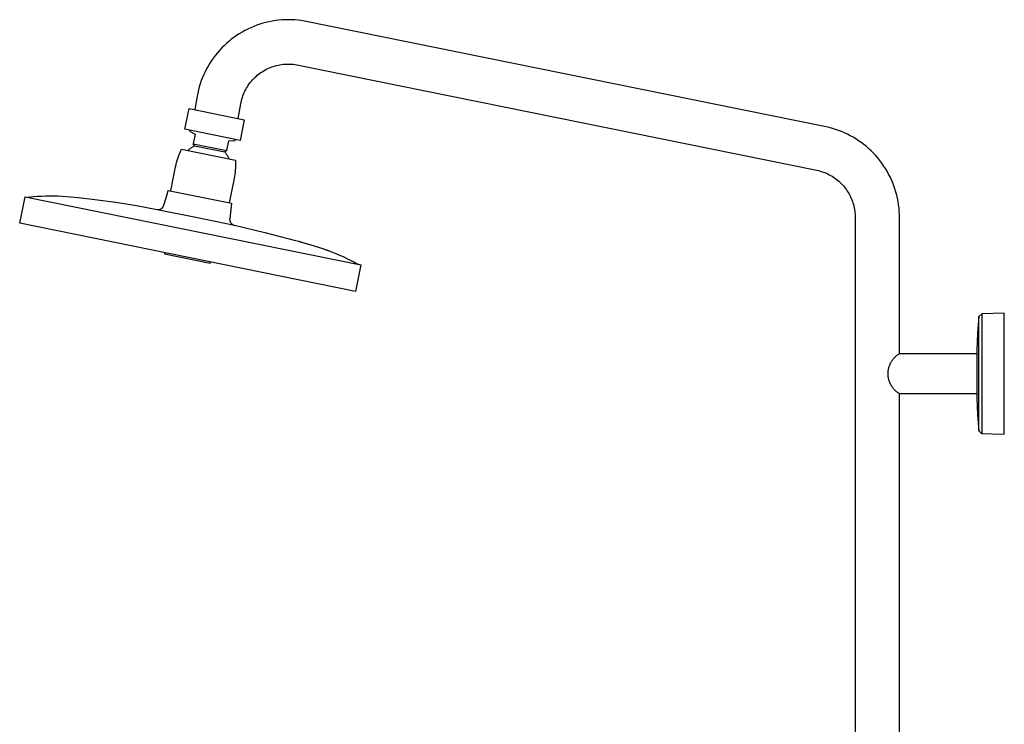
# Model space of a CAD drawing. Units: millimetres. Extents: x -549 to 548, y -1439 to 1439.
# Drawn here: x -549 to -60, y 1089 to 1439 of the extents above; entities that cross this region are included whole.
import ezdxf

# ---------------------------------------------------------------- set-up
doc = ezdxf.new("R2010")
doc.units = ezdxf.units.MM
doc.header["$MEASUREMENT"] = 0
doc.layers.add('Default', color=7, linetype='Continuous', true_color=0x000000)

msp = doc.modelspace()

# ---------------------------------------------------------------- linework, layer by layer
at = {"layer": 'Default', "color": 7, "true_color": 0xffffff}
for p, q in [((-428.45, 1436.83), (-429.99, 1436.36)), ((-426.9, 1437.25), (-428.45, 1436.83)), ((-425.34, 1437.61), (-426.9, 1437.25)), ((-423.76, 1437.91), (-425.34, 1437.61)), ((-422.17, 1438.16), (-423.76, 1437.91)), ((-420.58, 1438.36), (-422.17, 1438.16)), ((-418.98, 1438.5), (-420.58, 1438.36)), ((-417.38, 1438.58), (-418.98, 1438.5)), ((-415.77, 1438.61), (-417.38, 1438.58)), ((-414.17, 1438.58), (-415.77, 1438.61)), ((-412.57, 1438.5), (-414.17, 1438.58)), ((-410.97, 1438.36), (-412.57, 1438.5)), ((-409.37, 1438.16), (-410.97, 1438.36)), ((-407.79, 1437.91), (-409.37, 1438.16)), ((-150.46, 1385.69), (-407.79, 1437.91)), ((-438.77, 1432.45), (-440.14, 1431.63)), ((-437.36, 1433.23), (-438.77, 1432.45)), ((-435.93, 1433.96), (-437.36, 1433.23)), ((-434.48, 1434.64), (-435.93, 1433.96)), ((-433, 1435.26), (-434.48, 1434.64)), ((-431.5, 1435.84), (-433, 1435.26)), ((-429.99, 1436.36), (-431.5, 1435.84)), ((-445.34, 1427.86), (-446.55, 1426.8)), ((-444.09, 1428.87), (-445.34, 1427.86)), ((-442.81, 1429.83), (-444.09, 1428.87)), ((-441.49, 1430.75), (-442.81, 1429.83)), ((-440.14, 1431.63), (-441.49, 1430.75)), ((-451.01, 1422.19), (-452.02, 1420.94)), ((-449.95, 1423.4), (-451.01, 1422.19)), ((-448.86, 1424.57), (-449.95, 1423.4)), ((-447.72, 1425.71), (-448.86, 1424.57)), ((-446.55, 1426.8), (-447.72, 1425.71)), ((-453.9, 1418.35), (-454.78, 1417)), ((-452.98, 1419.66), (-453.9, 1418.35)), ((-452.02, 1420.94), (-452.98, 1419.66)), ((-457.11, 1412.79), (-457.79, 1411.34)), ((-456.38, 1414.22), (-457.11, 1412.79)), ((-455.61, 1415.62), (-456.38, 1414.22)), ((-454.78, 1417), (-455.61, 1415.62)), ((-429.88, 1412.03), (-429.19, 1412.51)), ((-429.19, 1412.51), (-428.49, 1412.97)), ((-428.49, 1412.97), (-427.77, 1413.4)), ((-427.77, 1413.4), (-427.04, 1413.81)), ((-427.04, 1413.81), (-426.29, 1414.19)), ((-426.29, 1414.19), (-425.53, 1414.54)), ((-425.53, 1414.54), (-424.76, 1414.87)), ((-424.76, 1414.87), (-423.98, 1415.17)), ((-423.98, 1415.17), (-423.19, 1415.44)), ((-423.19, 1415.44), (-422.39, 1415.68)), ((-422.39, 1415.68), (-421.58, 1415.9)), ((-421.58, 1415.9), (-420.76, 1416.09)), ((-420.76, 1416.09), (-419.94, 1416.25)), ((-419.94, 1416.25), (-419.11, 1416.38)), ((-419.11, 1416.38), (-418.28, 1416.48)), ((-418.28, 1416.48), (-417.45, 1416.55)), ((-417.45, 1416.55), (-416.61, 1416.6)), ((-416.61, 1416.6), (-415.77, 1416.61)), ((-415.77, 1416.61), (-414.94, 1416.6)), ((-414.94, 1416.6), (-414.1, 1416.55)), ((-414.1, 1416.55), (-413.27, 1416.48)), ((-413.27, 1416.48), (-412.44, 1416.38)), ((-412.44, 1416.38), (-411.61, 1416.25)), ((-411.61, 1416.25), (-154.28, 1364.02)), ((-459, 1408.36), (-459.52, 1406.84)), ((-458.42, 1409.86), (-459, 1408.36)), ((-457.79, 1411.34), (-458.42, 1409.86)), ((-434.68, 1407.4), (-434.15, 1408.05)), ((-434.15, 1408.05), (-433.6, 1408.68)), ((-433.6, 1408.68), (-433.03, 1409.29)), ((-433.03, 1409.29), (-432.44, 1409.88)), ((-432.44, 1409.88), (-431.83, 1410.45)), ((-431.83, 1410.45), (-431.19, 1411)), ((-431.19, 1411), (-430.54, 1411.53)), ((-430.54, 1411.53), (-429.88, 1412.03)), ((-460.41, 1403.76), (-460.77, 1402.19)), ((-459.99, 1405.31), (-460.41, 1403.76)), ((-459.52, 1406.84), (-459.99, 1405.31)), ((-437.69, 1402.39), (-437.34, 1403.15)), ((-437.34, 1403.15), (-436.96, 1403.89)), ((-436.96, 1403.89), (-436.55, 1404.62)), ((-436.55, 1404.62), (-436.12, 1405.34)), ((-436.12, 1405.34), (-435.67, 1406.04)), ((-435.67, 1406.04), (-435.18, 1406.73)), ((-435.18, 1406.73), (-434.68, 1407.4)), ((-461.07, 1400.62), (-462.25, 1393.97)), ((-460.77, 1402.19), (-461.07, 1400.62)), ((-439.25, 1397.62), (-439.06, 1398.43)), ((-439.06, 1398.43), (-438.84, 1399.24)), ((-438.84, 1399.24), (-438.6, 1400.04)), ((-438.6, 1400.04), (-438.32, 1400.84)), ((-438.32, 1400.84), (-438.02, 1401.62)), ((-438.02, 1401.62), (-437.69, 1402.39)), ((-467.17, 1384.23), (-465.07, 1394.54)), ((-465.07, 1394.54), (-437.64, 1388.96)), ((-440.68, 1389.58), (-439.41, 1396.8)), ((-439.41, 1396.8), (-439.25, 1397.62)), ((-437.64, 1388.96), (-439.74, 1378.65)), ((-439.74, 1378.65), (-467.17, 1384.23)), ((-464.7, 1383.73), (-464.79, 1383.25)), ((-464.79, 1383.25), (-462.01, 1381.87)), ((-148.89, 1385.38), (-150.46, 1385.69)), ((-147.32, 1385.02), (-148.89, 1385.38)), ((-145.77, 1384.61), (-147.32, 1385.02)), ((-144.24, 1384.14), (-145.77, 1384.61)), ((-142.72, 1383.62), (-144.24, 1384.14)), ((-141.22, 1383.04), (-142.72, 1383.62)), ((-139.74, 1382.41), (-141.22, 1383.04)), ((-462.01, 1381.87), (-462.99, 1377.07)), ((-446.33, 1373.68), (-445.36, 1378.48)), ((-445.36, 1378.48), (-442.26, 1378.67)), ((-442.26, 1378.67), (-442.16, 1379.14)), ((-138.29, 1381.73), (-139.74, 1382.41)), ((-136.86, 1381), (-138.29, 1381.73)), ((-135.45, 1380.23), (-136.86, 1381)), ((-134.08, 1379.4), (-135.45, 1380.23)), ((-132.73, 1378.53), (-134.08, 1379.4)), ((-131.41, 1377.6), (-132.73, 1378.53)), ((-469.52, 1372.76), (-469.09, 1373.73)), ((-469.09, 1373.73), (-468.78, 1374.4)), ((-468.78, 1374.4), (-442.03, 1368.95)), ((-465.54, 1373.74), (-465.25, 1374.01)), ((-465.25, 1374.01), (-464.95, 1374.28)), ((-464.95, 1374.28), (-464.65, 1374.53)), ((-464.65, 1374.53), (-464.33, 1374.78)), ((-464.33, 1374.78), (-464.01, 1375.01)), ((-464.01, 1375.01), (-463.68, 1375.23)), ((-463.68, 1375.23), (-463.35, 1375.45)), ((-463.35, 1375.45), (-463, 1375.65)), ((-463, 1375.65), (-462.65, 1375.84)), ((-462.99, 1377.07), (-446.33, 1373.68)), ((-462.3, 1376.02), (-462.99, 1377.07)), ((-462.65, 1375.84), (-462.3, 1376.02)), ((-462.3, 1376.02), (-447.38, 1372.99)), ((-446.33, 1373.68), (-447.38, 1372.99)), ((-130.13, 1376.64), (-131.41, 1377.6)), ((-128.88, 1375.63), (-130.13, 1376.64)), ((-127.67, 1374.57), (-128.88, 1375.63)), ((-126.5, 1373.48), (-127.67, 1374.57)), ((-125.36, 1372.34), (-126.5, 1373.48)), ((-471.25, 1367.73), (-470.96, 1368.75)), ((-470.96, 1368.75), (-470.64, 1369.77)), ((-470.64, 1369.77), (-470.3, 1370.78)), ((-470.3, 1370.78), (-469.92, 1371.77)), ((-469.92, 1371.77), (-469.52, 1372.76)), ((-447.38, 1372.99), (-447.12, 1372.68)), ((-447.12, 1372.68), (-446.87, 1372.37)), ((-446.87, 1372.37), (-446.64, 1372.05)), ((-446.64, 1372.05), (-446.41, 1371.72)), ((-446.41, 1371.72), (-446.19, 1371.39)), ((-446.19, 1371.39), (-445.99, 1371.04)), ((-445.99, 1371.04), (-445.8, 1370.7)), ((-445.8, 1370.7), (-445.61, 1370.34)), ((-445.61, 1370.34), (-445.44, 1369.98)), ((-445.44, 1369.98), (-445.28, 1369.62)), ((-442.03, 1368.95), (-442.01, 1368.22)), ((-124.27, 1371.17), (-125.36, 1372.34)), ((-123.21, 1369.96), (-124.27, 1371.17)), ((-122.2, 1368.71), (-123.21, 1369.96)), ((-121.24, 1367.43), (-122.2, 1368.71)), ((-474.18, 1353.61), (-471.73, 1365.65)), ((-471.73, 1365.65), (-471.5, 1366.69)), ((-471.5, 1366.69), (-471.25, 1367.73)), ((-442.12, 1363.97), (-442.23, 1362.91)), ((-442.05, 1365.03), (-442.12, 1363.97)), ((-442, 1366.09), (-442.05, 1365.03)), ((-442.01, 1368.22), (-441.99, 1367.16)), ((-441.99, 1367.16), (-442, 1366.09)), ((-154.28, 1364.02), (-153.48, 1363.87)), ((-153.48, 1363.87), (-152.69, 1363.69)), ((-152.69, 1363.69), (-151.9, 1363.48)), ((-151.9, 1363.48), (-151.11, 1363.24)), ((-120.32, 1366.11), (-121.24, 1367.43)), ((-119.44, 1364.77), (-120.32, 1366.11)), ((-118.61, 1363.39), (-119.44, 1364.77)), ((-442.73, 1359.75), (-445.18, 1347.71)), ((-442.53, 1360.8), (-442.73, 1359.75)), ((-442.37, 1361.85), (-442.53, 1360.8)), ((-442.23, 1362.91), (-442.37, 1361.85)), ((-151.11, 1363.24), (-150.34, 1362.98)), ((-150.34, 1362.98), (-149.57, 1362.69)), ((-149.57, 1362.69), (-148.82, 1362.37)), ((-148.82, 1362.37), (-148.08, 1362.03)), ((-148.08, 1362.03), (-147.35, 1361.67)), ((-147.35, 1361.67), (-146.63, 1361.28)), ((-146.63, 1361.28), (-145.92, 1360.86)), ((-145.92, 1360.86), (-145.24, 1360.42)), ((-145.24, 1360.42), (-144.56, 1359.96)), ((-144.56, 1359.96), (-143.9, 1359.48)), ((-143.9, 1359.48), (-143.26, 1358.97)), ((-143.26, 1358.97), (-142.64, 1358.44)), ((-117.84, 1361.98), (-118.61, 1363.39)), ((-117.11, 1360.55), (-117.84, 1361.98)), ((-116.43, 1359.1), (-117.11, 1360.55)), ((-115.8, 1357.62), (-116.43, 1359.1)), ((-475.82, 1352.42), (-475.39, 1353.86)), ((-475.39, 1353.86), (-444.04, 1347.48)), ((-142.64, 1358.44), (-142.03, 1357.89)), ((-142.03, 1357.89), (-141.45, 1357.32)), ((-141.45, 1357.32), (-140.88, 1356.73)), ((-140.88, 1356.73), (-140.33, 1356.13)), ((-140.33, 1356.13), (-139.81, 1355.5)), ((-139.81, 1355.5), (-139.3, 1354.86)), ((-139.3, 1354.86), (-138.82, 1354.2)), ((-138.82, 1354.2), (-138.36, 1353.52)), ((-115.23, 1356.12), (-115.8, 1357.62)), ((-114.7, 1354.6), (-115.23, 1356.12)), ((-114.23, 1353.07), (-114.7, 1354.6)), ((-549.13, 1337.54), (-546.44, 1350.76)), ((-546.44, 1350.76), (-379.84, 1316.87)), ((-545.07, 1350.48), (-542.52, 1350.77)), ((-542.52, 1350.77), (-540.42, 1350.95)), ((-540.42, 1350.95), (-538.33, 1351.07)), ((-538.33, 1351.07), (-536.26, 1351.15)), ((-536.26, 1351.15), (-534.19, 1351.18)), ((-534.19, 1351.18), (-532.12, 1351.16)), ((-532.12, 1351.16), (-530.07, 1351.1)), ((-530.07, 1351.1), (-528.02, 1351.01)), ((-528.02, 1351.01), (-523.94, 1350.73)), ((-523.94, 1350.73), (-519.88, 1350.33)), ((-519.88, 1350.33), (-511.79, 1349.32)), ((-511.79, 1349.32), (-501.45, 1347.96)), ((-477.58, 1346.49), (-475.82, 1352.42)), ((-138.36, 1353.52), (-137.93, 1352.83)), ((-137.93, 1352.83), (-137.52, 1352.12)), ((-137.52, 1352.12), (-137.13, 1351.4)), ((-137.13, 1351.4), (-136.77, 1350.67)), ((-136.77, 1350.67), (-136.43, 1349.93)), ((-136.43, 1349.93), (-136.12, 1349.17)), ((-136.12, 1349.17), (-135.83, 1348.41)), ((-113.82, 1351.52), (-114.23, 1353.07)), ((-113.46, 1349.95), (-113.82, 1351.52)), ((-113.15, 1348.38), (-113.46, 1349.95)), ((-501.45, 1347.96), (-491.15, 1346.31)), ((-491.15, 1346.31), (-480.91, 1344.37)), ((-480.91, 1344.37), (-480.8, 1344.36)), ((-480.91, 1344.37), (-461.76, 1340.62)), ((-480.8, 1344.36), (-480.7, 1344.35)), ((-480.7, 1344.35), (-480.6, 1344.34)), ((-480.6, 1344.34), (-480.5, 1344.34)), ((-480.5, 1344.34), (-480.4, 1344.34)), ((-480.4, 1344.34), (-480.29, 1344.34)), ((-480.29, 1344.34), (-480.19, 1344.35)), ((-480.19, 1344.35), (-480.09, 1344.36)), ((-480.09, 1344.36), (-479.99, 1344.38)), ((-479.99, 1344.38), (-479.89, 1344.39)), ((-479.89, 1344.39), (-479.79, 1344.41)), ((-479.79, 1344.41), (-479.69, 1344.44)), ((-479.69, 1344.44), (-479.59, 1344.47)), ((-479.59, 1344.47), (-479.49, 1344.5)), ((-479.49, 1344.5), (-479.39, 1344.53)), ((-479.39, 1344.53), (-479.3, 1344.57)), ((-479.3, 1344.57), (-479.21, 1344.61)), ((-479.21, 1344.61), (-479.11, 1344.65)), ((-479.11, 1344.65), (-479.02, 1344.7)), ((-479.02, 1344.7), (-478.93, 1344.75)), ((-478.93, 1344.75), (-478.85, 1344.81)), ((-478.85, 1344.81), (-478.76, 1344.86)), ((-478.76, 1344.86), (-478.68, 1344.92)), ((-478.68, 1344.92), (-478.59, 1344.98)), ((-478.59, 1344.98), (-478.52, 1345.05)), ((-478.52, 1345.05), (-478.44, 1345.12)), ((-478.44, 1345.12), (-478.36, 1345.19)), ((-478.36, 1345.19), (-478.29, 1345.26)), ((-478.29, 1345.26), (-478.22, 1345.33)), ((-478.22, 1345.33), (-478.15, 1345.41)), ((-478.15, 1345.41), (-478.09, 1345.49)), ((-478.09, 1345.49), (-478.03, 1345.57)), ((-478.03, 1345.57), (-477.97, 1345.66)), ((-477.97, 1345.66), (-477.91, 1345.74)), ((-477.91, 1345.74), (-477.86, 1345.83)), ((-477.86, 1345.83), (-477.81, 1345.92)), ((-477.81, 1345.92), (-477.76, 1346.01)), ((-477.76, 1346.01), (-477.72, 1346.1)), ((-477.72, 1346.1), (-477.68, 1346.2)), ((-477.68, 1346.2), (-477.64, 1346.29)), ((-477.64, 1346.29), (-477.61, 1346.39)), ((-477.61, 1346.39), (-477.58, 1346.49)), ((-444.2, 1345.99), (-444.91, 1339.84)), ((-444.04, 1347.48), (-444.2, 1345.99)), ((-135.83, 1348.41), (-135.57, 1347.63)), ((-135.57, 1347.63), (-135.34, 1346.85)), ((-135.34, 1346.85), (-135.13, 1346.06)), ((-135.13, 1346.06), (-134.95, 1345.26)), ((-134.95, 1345.26), (-134.8, 1344.46)), ((-134.8, 1344.46), (-134.67, 1343.65)), ((-112.9, 1346.79), (-113.15, 1348.38)), ((-112.7, 1345.2), (-112.9, 1346.79)), ((-112.56, 1343.6), (-112.7, 1345.2)), ((-461.76, 1340.62), (-442.59, 1336.57)), ((-444.91, 1339.84), (-444.92, 1339.74)), ((-444.92, 1339.74), (-444.92, 1339.63)), ((-444.92, 1339.63), (-444.92, 1339.53)), ((-444.92, 1339.53), (-444.92, 1339.43)), ((-444.92, 1339.43), (-444.92, 1339.33)), ((-444.92, 1339.33), (-444.91, 1339.22)), ((-444.91, 1339.22), (-444.9, 1339.12)), ((-444.9, 1339.12), (-444.89, 1339.02)), ((-134.67, 1343.65), (-134.58, 1342.84)), ((-134.58, 1342.84), (-134.51, 1342.02)), ((-134.51, 1342.02), (-134.47, 1341.21)), ((-134.47, 1341.21), (-134.45, 1340.39)), ((-134.45, 1340.39), (-134.45, 894.68)), ((-112.48, 1341.99), (-112.56, 1343.6)), ((-112.45, 1340.39), (-112.48, 1341.99)), ((-112.45, 1272.84), (-112.45, 1340.39)), ((-382.53, 1303.64), (-549.13, 1337.54)), ((-444.89, 1339.02), (-444.87, 1338.92)), ((-444.87, 1338.92), (-444.85, 1338.82)), ((-444.85, 1338.82), (-444.82, 1338.72)), ((-444.82, 1338.72), (-444.79, 1338.62)), ((-444.79, 1338.62), (-444.76, 1338.52)), ((-444.76, 1338.52), (-444.73, 1338.43)), ((-444.73, 1338.43), (-444.69, 1338.33)), ((-444.69, 1338.33), (-444.65, 1338.24)), ((-444.65, 1338.24), (-444.6, 1338.14)), ((-444.6, 1338.14), (-444.55, 1338.05)), ((-444.55, 1338.05), (-444.5, 1337.96)), ((-444.5, 1337.96), (-444.45, 1337.88)), ((-444.45, 1337.88), (-444.39, 1337.79)), ((-444.39, 1337.79), (-444.33, 1337.71)), ((-444.33, 1337.71), (-444.27, 1337.63)), ((-444.27, 1337.63), (-444.2, 1337.55)), ((-444.2, 1337.55), (-444.13, 1337.47)), ((-444.13, 1337.47), (-444.06, 1337.4)), ((-444.06, 1337.4), (-443.99, 1337.32)), ((-443.99, 1337.32), (-443.91, 1337.25)), ((-443.91, 1337.25), (-443.84, 1337.19)), ((-443.84, 1337.19), (-443.76, 1337.12)), ((-443.76, 1337.12), (-443.67, 1337.06)), ((-443.67, 1337.06), (-443.59, 1337)), ((-443.59, 1337), (-443.5, 1336.95)), ((-443.5, 1336.95), (-443.41, 1336.9)), ((-443.41, 1336.9), (-443.32, 1336.85)), ((-443.32, 1336.85), (-443.23, 1336.8)), ((-443.23, 1336.8), (-443.14, 1336.76)), ((-443.14, 1336.76), (-443.04, 1336.72)), ((-443.04, 1336.72), (-442.95, 1336.68)), ((-442.95, 1336.68), (-442.85, 1336.65)), ((-442.85, 1336.65), (-442.75, 1336.62)), ((-442.75, 1336.62), (-442.65, 1336.59)), ((-442.59, 1336.57), (-427.39, 1333.06)), ((-427.39, 1333.06), (-412.3, 1329.08)), ((-412.3, 1329.08), (-410.63, 1328.62)), ((-410.63, 1328.62), (-408.66, 1328.07)), ((-410.34, 1328.54), (-403, 1326.4)), ((-408.66, 1328.07), (-404.71, 1326.92)), ((-404.71, 1326.92), (-400.78, 1325.69)), ((-403, 1326.4), (-399.36, 1325.22)), ((-400.78, 1325.69), (-396.88, 1324.36)), ((-399.36, 1325.22), (-395.74, 1323.94)), ((-477.2, 1322.9), (-477.3, 1322.41)), ((-477.3, 1322.41), (-454.57, 1317.79)), ((-414.87, 1324), (-410.96, 1323.2)), ((-396.88, 1324.36), (-393.01, 1322.89)), ((-395.74, 1323.94), (-393.95, 1323.26)), ((-393.95, 1323.26), (-392.15, 1322.54)), ((-392.15, 1322.54), (-390.37, 1321.78)), ((-390.37, 1321.78), (-388.6, 1320.99)), ((-388.6, 1320.99), (-386.83, 1320.15)), ((-386.83, 1320.15), (-385.08, 1319.27)), ((-454.57, 1317.79), (-454.47, 1318.28)), ((-385.08, 1319.27), (-383.34, 1318.34)), ((-383.34, 1318.34), (-381.6, 1317.37)), ((-379.84, 1316.87), (-382.53, 1303.64)), ((-381.6, 1317.37), (-379.84, 1316.87)), ((-73.13, 1291.21), (-73.73, 1282.95)), ((-73.13, 1291.21), (-71.64, 1292.53)), ((-73.06, 1291.2), (-73.13, 1291.21)), ((-73.13, 1262.83), (-73.02, 1290.84)), ((-73.05, 1291.2), (-73.06, 1291.2)), ((-73.06, 1291.2), (-73.06, 1291.2)), ((-73.06, 1291.2), (-73.06, 1291.2)), ((-73.06, 1291.2), (-73.06, 1291.2)), ((-73.06, 1291.2), (-73.06, 1291.2)), ((-73.06, 1291.2), (-73.06, 1291.2)), ((-73.06, 1291.2), (-73.06, 1291.2)), ((-73.05, 1291.19), (-73.05, 1291.2)), ((-73.05, 1291.2), (-73.05, 1291.2)), ((-73.05, 1291.2), (-73.05, 1291.2)), ((-73.05, 1291.2), (-73.05, 1291.2)), ((-73.05, 1291.2), (-73.05, 1291.2)), ((-73.05, 1291.2), (-73.05, 1291.2)), ((-73.05, 1291.2), (-73.05, 1291.2)), ((-73.05, 1291.2), (-73.05, 1291.2)), ((-73.05, 1291.2), (-73.05, 1291.2)), ((-73.05, 1291.2), (-73.05, 1291.2)), ((-73.05, 1291.2), (-73.05, 1291.2)), ((-73.05, 1291.2), (-73.05, 1291.2)), ((-73.05, 1291.2), (-73.05, 1291.2)), ((-73.04, 1291.19), (-73.05, 1291.19)), ((-73.05, 1291.19), (-73.05, 1291.19)), ((-73.05, 1291.19), (-73.05, 1291.19)), ((-73.05, 1291.19), (-73.05, 1291.19)), ((-73.05, 1291.19), (-73.05, 1291.19)), ((-73.05, 1291.19), (-73.05, 1291.19)), ((-73.05, 1291.19), (-73.05, 1291.19)), ((-73.05, 1291.19), (-73.05, 1291.19)), ((-73.05, 1291.19), (-73.05, 1291.19)), ((-73.05, 1291.19), (-73.05, 1291.19)), ((-73.05, 1291.19), (-73.05, 1291.19)), ((-73.05, 1291.19), (-73.05, 1291.19)), ((-73.05, 1291.19), (-73.05, 1291.19)), ((-73.05, 1291.19), (-73.05, 1291.19)), ((-73.05, 1291.19), (-73.05, 1291.19)), ((-73.05, 1291.19), (-73.05, 1291.19)), ((-73.05, 1291.19), (-73.05, 1291.19)), ((-73.04, 1291.18), (-73.04, 1291.19)), ((-73.04, 1291.19), (-73.04, 1291.19)), ((-73.04, 1291.17), (-73.04, 1291.18)), ((-73.04, 1291.18), (-73.04, 1291.18)), ((-73.04, 1291.18), (-73.04, 1291.18)), ((-73.04, 1291.18), (-73.04, 1291.18)), ((-73.04, 1291.18), (-73.04, 1291.18)), ((-73.04, 1291.18), (-73.04, 1291.18)), ((-73.04, 1291.18), (-73.04, 1291.18)), ((-73.04, 1291.16), (-73.04, 1291.17)), ((-73.04, 1291.17), (-73.04, 1291.17)), ((-73.04, 1291.17), (-73.04, 1291.17)), ((-73.03, 1291.15), (-73.04, 1291.16)), ((-73.04, 1291.16), (-73.04, 1291.16)), ((-73.03, 1291.14), (-73.03, 1291.15)), ((-73.03, 1291.12), (-73.03, 1291.14)), ((-73.03, 1291.1), (-73.03, 1291.12)), ((-73.03, 1291.07), (-73.03, 1291.1)), ((-73.02, 1290.95), (-73.03, 1291.07)), ((-73.02, 1290.84), (-73.02, 1290.95)), ((-60.44, 1292.86), (-71.64, 1292.53)), ((-71.64, 1292.53), (-71.64, 1277.77)), ((-60.44, 1232.81), (-60.44, 1292.86)), ((-73.73, 1282.95), (-74.06, 1274.68)), ((-71.64, 1277.77), (-71.64, 1247.9)), ((-115.23, 1270.57), (-114.96, 1270.86)), ((-114.96, 1270.86), (-114.68, 1271.15)), ((-114.68, 1271.15), (-114.38, 1271.42)), ((-114.38, 1271.42), (-114.08, 1271.68)), ((-114.08, 1271.68), (-113.77, 1271.94)), ((-113.77, 1271.94), (-113.46, 1272.18)), ((-113.46, 1272.18), (-113.13, 1272.41)), ((-113.13, 1272.41), (-112.79, 1272.63)), ((-112.79, 1272.63), (-112.45, 1272.84)), ((-112.45, 1272.84), (-74.07, 1272.84)), ((-74.06, 1274.68), (-74.06, 1262.83)), ((-117.82, 1265.66), (-117.72, 1266.05)), ((-117.72, 1266.05), (-117.6, 1266.43)), ((-117.6, 1266.43), (-117.47, 1266.81)), ((-117.47, 1266.81), (-117.33, 1267.19)), ((-117.33, 1267.19), (-117.17, 1267.55)), ((-117.17, 1267.55), (-117.01, 1267.92)), ((-117.01, 1267.92), (-116.83, 1268.27)), ((-116.83, 1268.27), (-116.63, 1268.63)), ((-116.63, 1268.63), (-116.43, 1268.97)), ((-116.43, 1268.97), (-116.21, 1269.31)), ((-116.21, 1269.31), (-115.98, 1269.63)), ((-115.98, 1269.63), (-115.74, 1269.95)), ((-115.74, 1269.95), (-115.49, 1270.27)), ((-115.49, 1270.27), (-115.23, 1270.57)), ((-118.16, 1262.89), (-118.15, 1263.29)), ((-118.15, 1262.49), (-118.16, 1262.89)), ((-118.15, 1263.29), (-118.13, 1263.69)), ((-118.13, 1262.09), (-118.15, 1262.49)), ((-118.13, 1263.69), (-118.1, 1264.09)), ((-118.1, 1261.69), (-118.13, 1262.09)), ((-118.1, 1264.09), (-118.05, 1264.49)), ((-118.05, 1261.29), (-118.1, 1261.69)), ((-118.05, 1264.49), (-117.99, 1264.88)), ((-117.99, 1260.9), (-118.05, 1261.29)), ((-117.99, 1264.88), (-117.91, 1265.27)), ((-117.91, 1260.51), (-117.99, 1260.9)), ((-117.91, 1265.27), (-117.82, 1265.66)), ((-74.06, 1262.83), (-74.07, 1252.44)), ((-73.02, 1242.13), (-73.13, 1262.83)), ((-117.82, 1260.12), (-117.91, 1260.51)), ((-117.72, 1259.73), (-117.82, 1260.12)), ((-117.6, 1259.35), (-117.72, 1259.73)), ((-117.47, 1258.97), (-117.6, 1259.35)), ((-117.33, 1258.59), (-117.47, 1258.97)), ((-117.17, 1258.22), (-117.33, 1258.59)), ((-117.01, 1257.86), (-117.17, 1258.22)), ((-116.83, 1257.5), (-117.01, 1257.86)), ((-116.63, 1257.15), (-116.83, 1257.5)), ((-116.43, 1256.81), (-116.63, 1257.15)), ((-116.21, 1256.47), (-116.43, 1256.81)), ((-115.98, 1256.14), (-116.21, 1256.47)), ((-115.74, 1255.82), (-115.98, 1256.14)), ((-115.49, 1255.51), (-115.74, 1255.82)), ((-115.23, 1255.21), (-115.49, 1255.51)), ((-114.96, 1254.92), (-115.23, 1255.21)), ((-114.68, 1254.63), (-114.96, 1254.92)), ((-114.38, 1254.36), (-114.68, 1254.63)), ((-114.08, 1254.09), (-114.38, 1254.36)), ((-113.77, 1253.84), (-114.08, 1254.09)), ((-113.46, 1253.6), (-113.77, 1253.84)), ((-113.13, 1253.37), (-113.46, 1253.6)), ((-112.79, 1253.15), (-113.13, 1253.37)), ((-112.45, 1252.94), (-112.79, 1253.15)), ((-74.07, 1252.94), (-112.45, 1252.94)), ((-112.45, 868.59), (-112.45, 1252.94)), ((-74.07, 1252.44), (-74.06, 1250.99)), ((-74.06, 1250.99), (-73.73, 1242.72)), ((-71.64, 1247.9), (-71.64, 1233.14)), ((-73.73, 1242.72), (-73.13, 1234.46)), ((-73.02, 1234.7), (-73.02, 1242.13)), ((-73.13, 1234.47), (-73.08, 1234.47)), ((-73.13, 1234.46), (-71.7, 1233.14)), ((-73.08, 1234.47), (-73.06, 1234.47)), ((-73.06, 1234.47), (-73.06, 1234.47)), ((-73.06, 1234.47), (-73.06, 1234.47)), ((-73.06, 1234.47), (-73.06, 1234.47)), ((-73.06, 1234.47), (-73.06, 1234.47)), ((-73.06, 1234.47), (-73.06, 1234.47)), ((-73.06, 1234.47), (-73.06, 1234.47)), ((-73.06, 1234.47), (-73.06, 1234.47)), ((-73.06, 1234.47), (-73.06, 1234.47)), ((-73.06, 1234.47), (-73.06, 1234.47)), ((-73.06, 1234.47), (-73.06, 1234.47)), ((-73.06, 1234.47), (-73.05, 1234.47)), ((-73.05, 1234.47), (-73.05, 1234.48)), ((-73.05, 1234.48), (-73.05, 1234.48)), ((-73.05, 1234.48), (-73.05, 1234.48)), ((-73.05, 1234.48), (-73.05, 1234.48)), ((-73.05, 1234.48), (-73.05, 1234.48)), ((-73.05, 1234.48), (-73.05, 1234.48)), ((-73.05, 1234.48), (-73.05, 1234.48)), ((-73.05, 1234.48), (-73.05, 1234.48)), ((-73.05, 1234.48), (-73.04, 1234.48)), ((-73.05, 1234.47), (-73.05, 1234.47)), ((-73.05, 1234.47), (-73.05, 1234.47)), ((-73.05, 1234.47), (-73.05, 1234.47)), ((-73.05, 1234.47), (-73.05, 1234.47)), ((-73.05, 1234.47), (-73.05, 1234.47)), ((-73.05, 1234.47), (-73.05, 1234.47)), ((-73.05, 1234.47), (-73.05, 1234.47)), ((-73.05, 1234.47), (-73.05, 1234.47)), ((-73.05, 1234.47), (-73.05, 1234.47)), ((-73.05, 1234.47), (-73.05, 1234.47)), ((-73.05, 1234.47), (-73.05, 1234.47)), ((-73.05, 1234.47), (-73.05, 1234.47)), ((-73.05, 1234.47), (-73.05, 1234.47)), ((-73.05, 1234.47), (-73.05, 1234.47)), ((-73.05, 1234.47), (-73.05, 1234.47)), ((-73.05, 1234.47), (-73.05, 1234.47)), ((-73.05, 1234.47), (-73.05, 1234.47)), ((-73.05, 1234.47), (-73.05, 1234.47)), ((-73.05, 1234.47), (-73.05, 1234.47)), ((-73.04, 1234.51), (-73.03, 1234.52)), ((-73.04, 1234.5), (-73.04, 1234.51)), ((-73.04, 1234.49), (-73.04, 1234.5)), ((-73.04, 1234.5), (-73.04, 1234.5)), ((-73.04, 1234.5), (-73.04, 1234.5)), ((-73.04, 1234.48), (-73.04, 1234.49)), ((-73.04, 1234.49), (-73.04, 1234.49)), ((-73.04, 1234.49), (-73.04, 1234.49)), ((-73.04, 1234.49), (-73.04, 1234.49)), ((-73.04, 1234.49), (-73.04, 1234.49)), ((-73.04, 1234.49), (-73.04, 1234.49)), ((-73.04, 1234.48), (-73.04, 1234.48)), ((-73.04, 1234.48), (-73.04, 1234.48)), ((-73.03, 1234.62), (-73.02, 1234.7)), ((-73.03, 1234.58), (-73.03, 1234.62)), ((-73.03, 1234.54), (-73.03, 1234.58)), ((-73.03, 1234.52), (-73.03, 1234.54)), ((-71.64, 1233.14), (-71.7, 1233.14)), ((-71.7, 1233.14), (-71.64, 1233.14)), ((-71.64, 1233.14), (-66.53, 1232.97)), ((-66.53, 1232.97), (-60.44, 1232.81))]:
    msp.add_line(p, q, dxfattribs=at)

doc.saveas('drawing.dxf')
